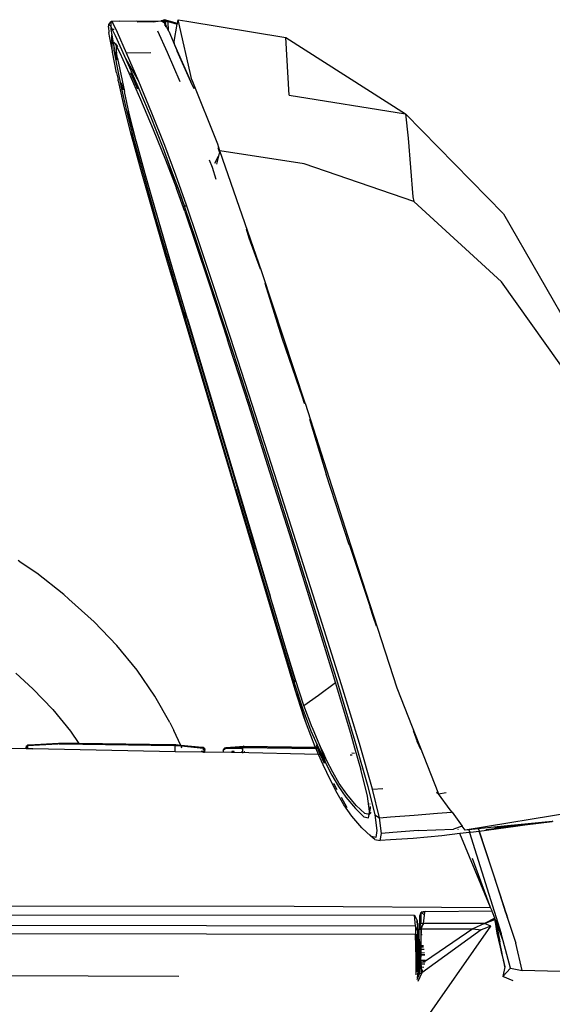
# Model space of a CAD drawing. Units: centimetres. Extents: x 265 to 1169, y -237 to 282.
# Drawn here: x 630 to 647, y 252 to 282 of the extents above; entities that cross this region are included whole.
import ezdxf

# ---------------------------------------------------------------- set-up
doc = ezdxf.new("R2010")
doc.units = ezdxf.units.CM
doc.layers.add('Edges', color=7, linetype='Continuous')

# ---------------------------------------------------------------- blocks, each defined once
blk = doc.blocks.new('toyota tac pl')
at = {"layer": 'Edges'}
for p, q in [((197.037, 260.047), (197.704, 255.997)), ((184.328, 259.592), (180.839, 257.113)), ((178.747, 257.173), (182.69, 259.441)), ((202.047, 258.924), (202.014, 257.747)), ((197.43, 258.694), (197.435, 258.669)), ((197.622, 256.924), (197.435, 258.669)), ((197.536, 257.83), (197.435, 258.669)), ((197.435, 258.669), (197.615, 256.875)), ((197.575, 257.551), (197.536, 257.83)), ((197.679, 256.629), (197.536, 257.83)), ((202.014, 257.747), (201.182, 257.553)), ((201.947, 257.392), (202.014, 257.747)), ((197.679, 256.629), (197.575, 257.551)), ((197.73, 256.43), (197.575, 257.551)), ((200.404, 257.303), (201.182, 257.553)), ((201.947, 257.392), (201.107, 257.169)), ((202.198, 257.159), (201.947, 257.392)), ((202.337, 257.477), (202.198, 257.159)), ((175.676, 254.16), (178.747, 257.173)), ((180.839, 257.113), (178.373, 254.423)), ((197.73, 256.428), (200.08, 257.194)), ((197.771, 256.133), (200.88, 257.108)), ((200.08, 257.2), (199.181, 256.912)), ((200.181, 257.232), (200.08, 257.2)), ((200.08, 257.194), (200.181, 257.226)), ((200.08, 257.194), (200.08, 257.2)), ((200.299, 257.27), (200.181, 257.232)), ((200.181, 257.226), (200.299, 257.265)), ((200.181, 257.226), (200.181, 257.232)), ((200.299, 257.265), (200.396, 257.296)), ((200.396, 257.296), (200.299, 257.27)), ((200.299, 257.265), (200.299, 257.27)), ((200.396, 257.301), (200.396, 257.296)), ((200.396, 257.296), (200.399, 257.297)), ((200.399, 257.302), (200.404, 257.303)), ((200.399, 257.297), (200.399, 257.302)), ((200.404, 257.303), (200.404, 257.299)), ((201.107, 257.169), (200.515, 256.949)), ((201.107, 257.169), (200.88, 257.108)), ((201.305, 257.097), (201.136, 257.062)), ((201.263, 257.066), (201.263, 257.081)), ((201.263, 257.066), (201.305, 257.076)), ((201.389, 257.114), (201.305, 257.097)), ((201.305, 257.076), (201.305, 257.097)), ((201.305, 257.076), (201.389, 257.097)), ((201.443, 257.126), (201.389, 257.114)), ((201.389, 257.114), (201.389, 257.097)), ((201.389, 257.097), (201.443, 257.11)), ((201.552, 257.148), (201.443, 257.126)), ((201.443, 257.11), (201.552, 257.136)), ((201.443, 257.11), (201.443, 257.126)), ((201.556, 257.149), (201.552, 257.148)), ((201.552, 257.148), (201.552, 257.136)), ((201.552, 257.136), (201.556, 257.137)), ((201.689, 257.177), (201.556, 257.149)), ((201.556, 257.137), (201.689, 257.169)), ((201.556, 257.137), (201.556, 257.149)), ((201.711, 257.181), (201.689, 257.177)), ((201.689, 257.169), (201.689, 257.177)), ((201.689, 257.169), (201.706, 257.173)), ((201.711, 257.181), (201.706, 257.173)), ((201.706, 257.173), (201.738, 257.181)), ((201.738, 257.187), (201.711, 257.181)), ((201.775, 257.194), (201.738, 257.187)), ((201.738, 257.181), (201.775, 257.19)), ((201.738, 257.187), (201.738, 257.181)), ((201.908, 257.222), (201.775, 257.194)), ((201.775, 257.19), (201.908, 257.222)), ((201.775, 257.19), (201.775, 257.194)), ((201.908, 257.222), (202.198, 257.159)), ((197.622, 256.924), (197.615, 256.875)), ((197.615, 256.875), (197.693, 256.108)), ((199.181, 256.912), (197.73, 256.43)), ((200.078, 256.782), (197.809, 255.838)), ((200.078, 256.782), (198.571, 256.226)), ((200.043, 250.739), (200.078, 256.782)), ((200.185, 256.826), (200.078, 256.782)), ((200.225, 256.841), (200.185, 256.826)), ((200.203, 254.764), (200.185, 256.826)), ((200.41, 256.91), (200.225, 256.841)), ((200.421, 256.914), (200.41, 256.91)), ((200.41, 256.91), (200.577, 256.595)), ((200.44, 256.921), (200.421, 256.914)), ((200.445, 256.908), (200.421, 256.914)), ((200.515, 256.949), (200.44, 256.921)), ((200.44, 256.921), (200.445, 256.908)), ((200.736, 256.973), (200.445, 256.908)), ((200.445, 256.908), (200.736, 256.951)), ((200.577, 256.595), (200.445, 256.908)), ((200.515, 256.949), (200.736, 256.989)), ((200.65, 256.784), (200.577, 256.595)), ((206.131, 252.96), (200.65, 256.784)), ((200.65, 256.784), (200.768, 256.492)), ((200.736, 256.989), (200.748, 256.991)), ((200.736, 256.973), (200.736, 256.989)), ((200.749, 256.976), (200.736, 256.973)), ((200.736, 256.951), (200.736, 256.973)), ((200.736, 256.951), (200.751, 256.953)), ((200.748, 256.991), (201.136, 257.062)), ((200.749, 256.976), (200.748, 256.991)), ((201.136, 257.062), (200.749, 256.976)), ((200.751, 256.953), (200.749, 256.976)), ((200.751, 256.953), (200.869, 256.971)), ((200.869, 256.971), (201.263, 257.066)), ((200.577, 256.595), (200.572, 254.716)), ((200.577, 256.595), (200.739, 256.237)), ((200.739, 256.237), (200.768, 256.492)), ((200.768, 256.492), (202.092, 254.668)), ((197.718, 256.426), (197.677, 256.41)), ((197.677, 256.41), (197.718, 256.424)), ((197.73, 256.428), (197.73, 256.43)), ((197.766, 256.167), (197.73, 256.428)), ((197.766, 256.167), (197.771, 256.133)), ((200.733, 254.647), (200.739, 256.237)), ((200.739, 256.237), (201.736, 254.781)), ((197.153, 255.594), (197.584, 255.91)), ((197.704, 255.997), (197.584, 255.91)), ((197.584, 255.91), (197.668, 255.64)), ((197.693, 256.108), (197.759, 256.129)), ((197.693, 256.108), (197.704, 255.997)), ((197.771, 256.133), (197.809, 255.838)), ((197.153, 255.594), (197.073, 255.535)), ((197.073, 255.535), (197.144, 255.575)), ((197.153, 255.594), (197.144, 255.575)), ((197.181, 255.152), (197.144, 255.575)), ((197.716, 254.555), (197.668, 255.64)), ((197.696, 255.791), (197.669, 255.78)), ((197.809, 255.838), (197.882, 255.279)), ((196.584, 255.178), (196.541, 255.419)), ((197.073, 255.535), (196.584, 255.178)), ((197.882, 255.279), (197.958, 254.395)), ((193.329, 253.897), (196.584, 255.178)), ((196.537, 255.115), (196.584, 255.178)), ((197.238, 254.432), (197.181, 255.152)), ((200.203, 254.764), (200.224, 254.645)), ((200.223, 254.761), (200.203, 254.764)), ((200.223, 254.761), (200.224, 254.645)), ((200.314, 254.75), (200.223, 254.761)), ((200.224, 254.645), (200.314, 254.75)), ((200.572, 254.716), (200.314, 254.75)), ((200.733, 254.647), (200.572, 254.716)), ((200.572, 254.716), (200.578, 254.643)), ((200.572, 254.716), (200.671, 254.643)), ((200.887, 254.657), (200.887, 254.667)), ((200.916, 254.646), (200.914, 254.671)), ((201.257, 254.717), (201.257, 254.643)), ((201.289, 254.643), (201.289, 254.721)), ((201.377, 254.733), (201.376, 254.642)), ((201.476, 254.642), (201.469, 254.745)), ((201.534, 254.754), (201.533, 254.641)), ((201.538, 254.641), (201.539, 254.755)), ((201.703, 254.64), (201.702, 254.777)), ((201.736, 254.781), (201.763, 254.675)), ((201.762, 254.773), (201.763, 254.675)), ((201.763, 254.675), (201.772, 254.639)), ((201.763, 254.675), (201.764, 254.64)), ((201.811, 254.643), (201.809, 254.758)), ((201.91, 254.652), (201.811, 254.643)), ((201.91, 254.652), (201.911, 254.726)), ((202.016, 254.662), (201.91, 254.652)), ((202.016, 254.692), (202.016, 254.662)), ((202.042, 254.664), (202.016, 254.662)), ((202.042, 254.664), (202.042, 254.684)), ((202.092, 254.668), (202.042, 254.664)), ((202.109, 254.597), (202.092, 254.668)), ((202.092, 254.668), (202.355, 254.544)), ((176.419, 254.241), (178.225, 254.386)), ((178.373, 254.423), (177.216, 251.05)), ((178.225, 254.386), (178.373, 254.423)), ((194.637, 254.398), (194.977, 254.522)), ((195.224, 254.631), (194.977, 254.522)), ((197.295, 253.704), (197.238, 254.432)), ((197.716, 254.555), (197.779, 253.777)), ((197.958, 254.395), (198.003, 253.7)), ((200.244, 254.637), (200.224, 254.645)), ((200.578, 254.643), (200.224, 254.645)), ((200.244, 254.637), (200.58, 254.626)), ((200.244, 254.637), (200.343, 254.596)), ((200.244, 185.526), (200.321, 254.439)), ((200.321, 254.439), (200.485, 254.518)), ((200.653, 254.468), (200.321, 254.439)), ((200.343, 254.596), (200.754, 254.581)), ((200.485, 254.518), (200.819, 254.547)), ((200.485, 254.518), (200.792, 254.534)), ((200.543, 254.507), (200.485, 254.518)), ((200.578, 254.643), (200.58, 254.626)), ((200.58, 254.626), (200.747, 254.586)), ((200.653, 254.468), (200.596, 208.091)), ((200.792, 254.534), (200.653, 254.468)), ((200.653, 254.468), (200.916, 254.476)), ((200.734, 254.643), (200.671, 254.643)), ((200.671, 254.643), (200.715, 254.611)), ((200.715, 254.611), (200.744, 254.612)), ((200.715, 254.611), (200.745, 254.588)), ((200.916, 254.646), (200.733, 254.647)), ((200.733, 254.647), (202.016, 254.596)), ((200.734, 254.643), (200.733, 254.647)), ((200.744, 254.612), (200.734, 254.643)), ((200.752, 254.588), (200.744, 254.612)), ((200.752, 254.588), (200.745, 254.588)), ((200.745, 254.588), (200.747, 254.586)), ((200.747, 254.586), (200.752, 254.588)), ((200.754, 254.581), (200.752, 254.588)), ((200.894, 254.581), (200.754, 254.581)), ((200.819, 254.547), (200.792, 254.534)), ((200.792, 254.534), (200.909, 254.541)), ((200.819, 254.547), (200.922, 254.552)), ((200.909, 254.541), (200.819, 254.547)), ((200.916, 254.476), (200.851, 217.508)), ((200.92, 254.583), (200.894, 254.581)), ((200.925, 254.514), (200.904, 254.513)), ((200.923, 254.539), (200.909, 254.541)), ((201.257, 254.643), (200.916, 254.646)), ((200.927, 254.482), (200.916, 254.476)), ((200.928, 254.476), (200.916, 254.476)), ((200.978, 254.584), (200.92, 254.583)), ((201.094, 254.567), (200.92, 254.583)), ((200.922, 254.552), (200.92, 254.583)), ((200.922, 254.552), (201.257, 254.57)), ((200.923, 254.539), (200.922, 254.552)), ((200.923, 254.539), (200.977, 254.544)), ((200.925, 254.514), (200.923, 254.539)), ((201.019, 254.533), (200.923, 254.539)), ((200.96, 254.516), (200.925, 254.514)), ((200.927, 254.482), (200.925, 254.514)), ((200.989, 254.516), (200.927, 254.482)), ((200.928, 254.476), (200.927, 254.482)), ((201.257, 254.478), (200.928, 254.476)), ((200.989, 254.516), (200.96, 254.516)), ((200.977, 254.544), (201.215, 254.544)), ((200.978, 254.584), (200.982, 254.584)), ((201.087, 254.584), (200.982, 254.584)), ((201.019, 254.533), (200.989, 254.516)), ((201.257, 254.516), (200.989, 254.516)), ((201.215, 254.544), (201.019, 254.533)), ((201.087, 254.584), (201.053, 254.579)), ((201.053, 254.579), (201.257, 254.579)), ((201.102, 254.584), (201.087, 254.584)), ((201.257, 254.579), (201.094, 254.567)), ((201.23, 254.585), (201.102, 254.584)), ((201.257, 254.547), (201.215, 254.544)), ((201.238, 254.587), (201.23, 254.585)), ((201.257, 254.587), (201.238, 254.587)), ((201.289, 254.643), (201.257, 254.643)), ((201.257, 254.587), (201.261, 254.587)), ((201.257, 254.587), (201.257, 254.579)), ((201.257, 254.579), (201.288, 254.579)), ((201.257, 254.579), (201.257, 254.57)), ((201.257, 254.57), (201.288, 254.572)), ((201.257, 254.57), (201.257, 254.547)), ((201.288, 254.548), (201.257, 254.547)), ((201.257, 254.547), (201.257, 254.516)), ((201.257, 254.516), (201.257, 254.478)), ((201.288, 254.516), (201.257, 254.516)), ((201.288, 254.478), (201.257, 254.478)), ((201.261, 254.587), (201.28, 254.585)), ((201.28, 254.585), (201.288, 254.588)), ((201.288, 254.588), (201.329, 254.586)), ((201.288, 254.579), (201.288, 254.588)), ((201.329, 254.586), (201.288, 254.579)), ((201.288, 254.572), (201.288, 254.579)), ((201.288, 254.579), (201.376, 254.579)), ((201.288, 254.572), (201.311, 254.573)), ((201.288, 254.548), (201.288, 254.572)), ((201.376, 254.553), (201.288, 254.548)), ((201.288, 254.548), (201.376, 254.544)), ((201.288, 254.548), (201.288, 254.516)), ((201.288, 254.478), (201.288, 254.516)), ((201.376, 254.516), (201.288, 254.516)), ((201.376, 254.479), (201.288, 254.478)), ((201.376, 254.642), (201.289, 254.643)), ((201.376, 254.573), (201.311, 254.573)), ((201.329, 254.586), (201.376, 254.585)), ((201.476, 254.642), (201.376, 254.642)), ((201.376, 254.589), (201.376, 254.585)), ((201.376, 254.585), (201.397, 254.585)), ((201.376, 254.585), (201.376, 254.579)), ((201.376, 254.579), (201.532, 254.579)), ((201.376, 254.579), (201.376, 254.573)), ((201.532, 254.573), (201.376, 254.573)), ((201.376, 254.573), (201.376, 254.553)), ((201.409, 254.555), (201.376, 254.553)), ((201.376, 254.553), (201.376, 254.544)), ((201.376, 254.544), (201.376, 254.516)), ((201.376, 254.544), (201.532, 254.544)), ((201.376, 254.516), (201.376, 254.479)), ((201.532, 254.516), (201.376, 254.516)), ((201.441, 254.479), (201.376, 254.479)), ((201.397, 254.585), (201.399, 254.585)), ((201.399, 254.585), (201.409, 254.585)), ((201.442, 254.589), (201.409, 254.585)), ((201.532, 254.555), (201.409, 254.555)), ((201.441, 254.479), (201.531, 254.479)), ((201.455, 254.59), (201.442, 254.589)), ((201.491, 254.59), (201.455, 254.59)), ((201.533, 254.641), (201.476, 254.642)), ((201.494, 254.59), (201.491, 254.59)), ((201.532, 254.59), (201.494, 254.59)), ((201.532, 254.516), (201.531, 254.479)), ((201.531, 254.479), (201.537, 254.479)), ((201.537, 254.59), (201.532, 254.59)), ((201.532, 254.59), (201.532, 254.579)), ((201.532, 254.579), (201.532, 254.573)), ((201.532, 254.579), (201.537, 254.579)), ((201.532, 254.573), (201.532, 254.555)), ((201.537, 254.573), (201.532, 254.573)), ((201.532, 254.555), (201.532, 254.544)), ((201.537, 254.555), (201.532, 254.555)), ((201.532, 254.544), (201.532, 254.516)), ((201.532, 254.544), (201.537, 254.544)), ((201.537, 254.516), (201.532, 254.516)), ((201.538, 254.641), (201.533, 254.641)), ((201.688, 254.592), (201.537, 254.59)), ((201.537, 254.579), (201.537, 254.59)), ((201.537, 254.573), (201.537, 254.579)), ((201.537, 254.579), (201.703, 254.579)), ((201.537, 254.555), (201.537, 254.573)), ((201.703, 254.573), (201.537, 254.573)), ((201.537, 254.544), (201.537, 254.555)), ((201.703, 254.555), (201.537, 254.555)), ((201.537, 254.516), (201.537, 254.544)), ((201.537, 254.544), (201.703, 254.544)), ((201.537, 254.479), (201.537, 254.516)), ((201.703, 254.516), (201.537, 254.516)), ((201.537, 254.479), (201.703, 254.479)), ((201.703, 254.64), (201.538, 254.641)), ((201.704, 254.59), (201.688, 254.592)), ((201.764, 254.64), (201.703, 254.64)), ((201.703, 254.579), (201.703, 254.592)), ((201.703, 254.573), (201.703, 254.579)), ((201.703, 254.579), (201.764, 254.579)), ((201.703, 254.555), (201.703, 254.573)), ((201.764, 254.573), (201.703, 254.573)), ((201.764, 254.555), (201.703, 254.555)), ((201.703, 254.544), (201.703, 254.555)), ((201.703, 254.516), (201.703, 254.544)), ((201.703, 254.544), (201.749, 254.544)), ((201.703, 254.479), (201.703, 254.516)), ((201.731, 254.516), (201.703, 254.516)), ((201.703, 254.479), (201.728, 254.479)), ((201.707, 254.59), (201.704, 254.59)), ((201.716, 254.588), (201.707, 254.59)), ((201.722, 254.588), (201.716, 254.588)), ((201.764, 254.593), (201.722, 254.588)), ((201.764, 254.59), (201.722, 254.588)), ((201.764, 254.584), (201.722, 254.588)), ((201.722, 254.588), (201.764, 254.579)), ((201.728, 254.479), (201.731, 254.516)), ((201.728, 254.479), (201.765, 254.479)), ((201.731, 254.516), (201.749, 254.544)), ((201.731, 254.516), (201.765, 254.506)), ((201.749, 254.544), (201.765, 254.546)), ((201.749, 254.544), (201.765, 254.539)), ((201.772, 254.639), (201.764, 254.64)), ((201.812, 254.594), (201.764, 254.593)), ((201.812, 254.594), (201.764, 254.59)), ((201.764, 254.593), (201.764, 254.59)), ((201.764, 254.59), (201.764, 254.584)), ((201.79, 254.579), (201.764, 254.584)), ((201.764, 254.584), (201.764, 254.579)), ((201.764, 254.579), (201.79, 254.579)), ((201.764, 254.579), (201.764, 254.573)), ((201.764, 254.573), (201.764, 254.555)), ((201.812, 254.573), (201.764, 254.573)), ((201.812, 254.555), (201.764, 254.555)), ((201.764, 254.555), (201.765, 254.546)), ((201.765, 254.546), (201.812, 254.55)), ((201.765, 254.546), (201.765, 254.539)), ((201.765, 254.539), (201.813, 254.525)), ((201.765, 254.539), (201.765, 254.506)), ((201.765, 254.506), (201.799, 254.496)), ((201.765, 254.506), (201.765, 254.479)), ((201.765, 254.479), (201.805, 254.479)), ((201.811, 254.643), (201.772, 254.639)), ((201.772, 254.639), (202.109, 254.597)), ((201.79, 254.579), (201.812, 254.573)), ((201.813, 254.579), (201.79, 254.579)), ((201.799, 254.496), (201.813, 254.504)), ((201.799, 254.496), (201.805, 254.479)), ((201.805, 254.479), (201.813, 254.479)), ((201.812, 254.594), (201.863, 254.592)), ((201.812, 254.59), (201.812, 254.594)), ((201.813, 254.579), (201.812, 254.59)), ((201.812, 254.573), (201.813, 254.579)), ((201.812, 254.555), (201.812, 254.573)), ((201.812, 254.573), (201.831, 254.573)), ((201.812, 254.55), (201.877, 254.555)), ((201.812, 254.55), (201.812, 254.555)), ((201.877, 254.555), (201.812, 254.555)), ((201.813, 254.525), (201.812, 254.55)), ((201.824, 254.579), (201.813, 254.579)), ((201.813, 254.525), (201.835, 254.518)), ((201.813, 254.504), (201.813, 254.525)), ((201.813, 254.504), (201.835, 254.518)), ((201.813, 254.479), (201.813, 254.504)), ((201.813, 254.479), (201.849, 254.479)), ((201.824, 254.579), (201.91, 254.581)), ((201.824, 254.579), (201.831, 254.573)), ((201.831, 254.573), (201.863, 254.573)), ((201.909, 254.524), (201.835, 254.518)), ((201.835, 254.518), (201.849, 254.479)), ((201.849, 254.479), (201.909, 254.479)), ((201.91, 254.595), (201.863, 254.592)), ((201.863, 254.573), (201.91, 254.573)), ((201.91, 254.568), (201.863, 254.573)), ((201.877, 254.555), (201.91, 254.558)), ((201.91, 254.558), (201.909, 254.524)), ((202.011, 254.533), (201.909, 254.524)), ((201.909, 254.479), (201.909, 254.524)), ((201.909, 254.479), (202.015, 254.479)), ((202.016, 254.596), (201.91, 254.595)), ((202.016, 254.59), (201.91, 254.595)), ((201.91, 254.581), (201.91, 254.595)), ((201.91, 254.581), (202.016, 254.584)), ((201.91, 254.573), (201.91, 254.581)), ((201.91, 254.568), (201.91, 254.573)), ((201.91, 254.573), (202.016, 254.568)), ((201.962, 254.563), (201.91, 254.568)), ((201.91, 254.558), (201.91, 254.568)), ((201.91, 254.558), (201.962, 254.563)), ((201.962, 254.563), (202.016, 254.568)), ((202.016, 254.555), (201.962, 254.563)), ((202.015, 254.549), (202.011, 254.533)), ((202.043, 254.536), (202.011, 254.533)), ((202.011, 254.533), (202.015, 254.479)), ((202.016, 254.555), (202.015, 254.549)), ((202.015, 254.479), (202.044, 254.479)), ((202.016, 254.596), (202.043, 254.596)), ((202.016, 254.596), (202.016, 254.59)), ((202.043, 254.59), (202.016, 254.59)), ((202.016, 254.59), (202.016, 254.584)), ((202.016, 254.584), (202.043, 254.584)), ((202.016, 254.568), (202.016, 254.584)), ((202.016, 254.568), (202.043, 254.57)), ((202.016, 254.568), (202.016, 254.555)), ((202.043, 254.555), (202.016, 254.555)), ((202.043, 254.596), (202.109, 254.597)), ((202.047, 254.592), (202.043, 254.596)), ((202.047, 254.592), (202.043, 254.59)), ((202.043, 254.584), (202.043, 254.59)), ((202.043, 254.584), (202.087, 254.586)), ((202.043, 254.573), (202.043, 254.584)), ((202.043, 254.57), (202.043, 254.573)), ((202.043, 254.57), (202.082, 254.573)), ((202.043, 254.555), (202.043, 254.57)), ((202.136, 254.555), (202.043, 254.555)), ((202.248, 254.532), (202.043, 254.555)), ((202.043, 254.555), (202.242, 254.519)), ((202.043, 254.536), (202.043, 254.555)), ((202.057, 254.537), (202.043, 254.536)), ((202.044, 254.479), (202.043, 254.536)), ((202.044, 254.479), (202.15, 254.479)), ((202.047, 254.592), (202.087, 254.586)), ((202.082, 254.573), (202.088, 254.572)), ((202.169, 254.572), (202.087, 254.586)), ((202.087, 254.586), (202.115, 254.586)), ((202.088, 254.572), (202.091, 254.572)), ((202.091, 254.572), (202.109, 254.568)), ((202.126, 254.59), (202.109, 254.597)), ((202.126, 254.59), (202.115, 254.586)), ((202.169, 254.572), (202.126, 254.59)), ((202.295, 254.52), (202.169, 254.572)), ((173.326, 250.483), (175.676, 254.16)), ((175.1, 250.583), (175.676, 254.16)), ((175.676, 254.16), (176.419, 254.241)), ((188.926, 252.471), (193.329, 253.897)), ((197.779, 253.777), (197.806, 253.424)), ((196.439, 253.151), (196.42, 253.462)), ((197.32, 253.362), (197.295, 253.704)), ((198.003, 253.7), (198.023, 253.38)), ((191.132, 253.169), (190.844, 253.076)), ((191.427, 253.269), (191.132, 253.169)), ((196.439, 253.151), (195.038, 252.746)), ((196.357, 253.005), (197.232, 253.216)), ((197.32, 253.362), (196.439, 253.151)), ((197.232, 253.216), (197.32, 253.362)), ((197.232, 253.216), (197.713, 253.283)), ((197.806, 253.424), (197.32, 253.362)), ((197.713, 253.283), (197.927, 253.247)), ((198.023, 253.38), (197.806, 253.424)), ((197.99, 253.221), (197.892, 253.097)), ((197.927, 253.247), (197.897, 253.118)), ((197.99, 253.221), (198.023, 253.38)), ((188.934, 252.439), (190.844, 253.076)), ((194.965, 252.608), (196.357, 253.005)), ((196.66, 252.993), (195.826, 252.791)), ((197.119, 253.059), (196.66, 252.993)), ((196.884, 253.061), (196.905, 253.064)), ((197.188, 252.909), (196.94, 252.647)), ((196.972, 253.074), (197.02, 253.081)), ((197.02, 253.081), (197.014, 253.086)), ((197.02, 253.081), (197.221, 253.049)), ((197.119, 253.059), (197.02, 253.081)), ((197.039, 252.622), (197.288, 252.885)), ((197.219, 253.043), (197.119, 253.059)), ((197.221, 253.049), (197.161, 253.107)), ((197.219, 253.043), (197.188, 252.909)), ((197.221, 253.049), (197.219, 253.043)), ((197.322, 253.027), (197.219, 253.043)), ((197.288, 252.885), (197.322, 253.027)), ((197.892, 253.097), (197.632, 252.818)), ((197.851, 253.067), (197.869, 253.086)), ((197.897, 253.118), (197.892, 253.097)), ((197.897, 253.118), (197.907, 253.129)), ((193.174, 252.067), (194.965, 252.608)), ((195.038, 252.746), (193.236, 252.192)), ((195.18, 252.606), (194.733, 252.483)), ((195.821, 252.792), (195.18, 252.606)), ((195.18, 252.606), (195.18, 252.61)), ((195.325, 252.51), (195.33, 252.593)), ((195.821, 252.792), (195.826, 252.791)), ((196.94, 252.647), (196.594, 252.356)), ((196.69, 252.328), (197.039, 252.622)), ((197.632, 252.818), (197.267, 252.509)), ((184.569, 251.074), (188.926, 252.471)), ((188.932, 252.434), (186.751, 251.724)), ((188.932, 252.434), (188.934, 252.439)), ((194.733, 252.483), (193.16, 252.011)), ((195.397, 252.525), (195.395, 252.463)), ((196.594, 252.356), (196.264, 252.128)), ((196.357, 252.098), (196.69, 252.328)), ((196.921, 252.268), (196.563, 252.062)), ((196.692, 252.181), (197.004, 252.363)), ((197.267, 252.509), (196.921, 252.268)), ((192.983, 251.958), (190.96, 251.336)), ((191.103, 251.427), (193.174, 252.067)), ((193.236, 252.192), (191.151, 251.535)), ((193.16, 252.011), (192.983, 251.958)), ((193.548, 251.486), (193.16, 252.011)), ((195.923, 251.932), (195.545, 251.737)), ((196.264, 252.128), (195.923, 251.932)), ((196.013, 251.9), (196.357, 252.098)), ((196.563, 252.062), (196.165, 251.855)), ((196.253, 251.951), (196.278, 251.963)), ((196.278, 251.963), (196.457, 252.056)), ((185.068, 251.209), (186.751, 251.724)), ((195.38, 251.66), (195.097, 251.528)), ((195.097, 251.528), (195.379, 251.62)), ((195.698, 251.633), (195.376, 251.49)), ((195.377, 251.543), (195.644, 251.663)), ((195.378, 251.584), (195.633, 251.703)), ((195.379, 251.62), (195.378, 251.584)), ((195.379, 251.62), (195.633, 251.703)), ((195.38, 251.66), (195.379, 251.62)), ((195.545, 251.737), (195.38, 251.66)), ((195.633, 251.703), (196.013, 251.9)), ((196.165, 251.855), (195.698, 251.633)), ((191.151, 251.535), (186.747, 250.133)), ((190.96, 251.336), (188.813, 250.666)), ((188.905, 250.737), (191.103, 251.427)), ((193.873, 251.041), (193.548, 251.486)), ((195.135, 251.383), (194.443, 251.116)), ((195.097, 251.528), (194.555, 251.299)), ((194.646, 251.256), (195.187, 251.493)), ((195.064, 251.413), (195.147, 251.445)), ((195.117, 249.196), (195.146, 251.388)), ((195.134, 249.213), (195.164, 251.396)), ((195.146, 251.388), (195.135, 251.383)), ((195.147, 251.445), (195.146, 251.388)), ((195.164, 251.396), (195.146, 251.388)), ((195.147, 251.467), (195.147, 251.445)), ((195.147, 251.445), (195.164, 251.451)), ((195.164, 251.451), (195.165, 251.476)), ((195.164, 251.451), (195.201, 251.466)), ((195.164, 251.396), (195.164, 251.451)), ((195.201, 251.412), (195.164, 251.396)), ((195.201, 251.412), (195.169, 249.161)), ((195.187, 251.493), (195.378, 251.584)), ((195.376, 251.49), (195.201, 251.412)), ((195.201, 251.466), (195.239, 251.48)), ((195.201, 251.478), (195.201, 251.466)), ((195.201, 251.466), (195.201, 251.412)), ((195.239, 251.48), (195.377, 251.543)), ((195.376, 251.49), (195.318, 248.911)), ((195.377, 251.543), (195.376, 251.49)), ((195.378, 251.564), (195.377, 251.543)), ((177.216, 251.05), (176.809, 248.453)), ((184.569, 251.074), (180.537, 249.75)), ((184.11, 250.898), (184.581, 251.059)), ((184.581, 251.059), (184.223, 250.941)), ((193.873, 251.041), (193.082, 250.782)), ((194.216, 251.037), (193.383, 250.77)), ((194.443, 251.116), (193.588, 250.842)), ((194.542, 251.293), (193.873, 251.041)), ((193.984, 251.002), (194.646, 251.256)), ((194.443, 251.116), (194.216, 251.037)), ((194.555, 251.299), (194.542, 251.293)), ((194.555, 251.299), (194.554, 251.289)), ((193.383, 250.77), (181.876, 247.331)), ((182.562, 250.365), (184.11, 250.898)), ((186.731, 250.049), (188.905, 250.737)), ((187.201, 248.95), (193.174, 250.741)), ((193.082, 250.782), (192.013, 250.456)), ((192.492, 250.587), (193.112, 250.769)), ((193.112, 250.769), (193.082, 250.782)), ((193.174, 250.741), (193.112, 250.769)), ((193.174, 250.741), (193.984, 251.002)), ((193.588, 250.842), (193.511, 250.819)), ((193.597, 250.853), (193.588, 250.842)), ((199.968, 189.094), (200.043, 250.739)), ((172.824, 247.443), (173.326, 250.483)), ((175.1, 250.583), (173.326, 250.483)), ((188.813, 250.666), (186.689, 249.996)), ((190.875, 250.103), (192.492, 250.587)), ((192.013, 250.456), (190.875, 250.113)), ((180.882, 249.841), (182.562, 250.365)), ((186.747, 250.133), (184.61, 249.447)), ((190.875, 250.113), (190.507, 250.002)), ((190.875, 250.103), (190.875, 250.113)), ((181.975, 247.454), (190.507, 250.002)), ((184.609, 249.371), (186.731, 250.049)), ((186.689, 249.996), (184.617, 249.334)), ((189.07, 249.562), (190.875, 250.103)), ((180.537, 249.75), (176.809, 248.453)), ((179.491, 249.349), (180.445, 249.69)), ((189.07, 249.562), (181.778, 247.388)), ((179.213, 249.263), (179.491, 249.349)), ((184.61, 249.447), (182.551, 248.778)), ((182.566, 248.708), (184.609, 249.371)), ((184.616, 249.337), (182.789, 248.745)), ((184.617, 249.334), (182.789, 248.745)), ((195.134, 249.213), (195.149, 249.166)), ((195.293, 249.219), (195.293, 249.207)), ((195.308, 249.219), (195.308, 249.205)), ((187.201, 248.95), (181.95, 247.385)), ((195.117, 249.196), (195.135, 249.138)), ((195.162, 248.649), (195.117, 249.196)), ((195.149, 249.166), (195.135, 249.138)), ((195.135, 249.138), (195.169, 249.126)), ((195.135, 249.138), (195.164, 248.789)), ((195.149, 249.166), (195.169, 249.161)), ((195.164, 248.789), (195.169, 249.126)), ((195.169, 249.161), (195.191, 249.155)), ((195.169, 249.126), (195.169, 249.161)), ((195.169, 249.126), (195.192, 249.118)), ((195.184, 248.614), (195.192, 249.118)), ((195.191, 249.155), (195.292, 249.155)), ((195.192, 249.118), (195.191, 249.155)), ((195.288, 248.896), (195.287, 248.82)), ((195.292, 249.155), (195.291, 249.118)), ((195.292, 249.155), (195.307, 249.155)), ((195.318, 248.911), (195.299, 247.981)), ((195.318, 248.911), (195.302, 248.812)), ((195.302, 248.812), (195.303, 248.904)), ((195.306, 249.118), (195.307, 249.155)), ((195.307, 249.155), (195.33, 249.155)), ((182.551, 248.778), (180.775, 248.194)), ((180.804, 248.13), (182.566, 248.708)), ((180.9, 248.123), (182.621, 248.687)), ((182.789, 248.745), (182.621, 248.687)), ((195.162, 248.649), (195.164, 248.789)), ((195.18, 248.593), (195.162, 248.649)), ((195.178, 248.624), (195.162, 248.649)), ((195.164, 248.789), (195.178, 248.624)), ((195.184, 248.614), (195.178, 248.624)), ((195.178, 248.624), (195.18, 248.593)), ((195.18, 248.593), (195.195, 248.588)), ((195.235, 248.604), (195.184, 248.614)), ((195.195, 248.588), (195.184, 248.614)), ((176.605, 248.396), (174.638, 247.601)), ((176.809, 248.453), (176.605, 248.396)), ((176.842, 248.445), (176.722, 248.401)), ((176.809, 248.453), (176.842, 248.445)), ((176.842, 248.445), (176.976, 248.412)), ((177.188, 248.304), (176.976, 248.412)), ((176.976, 248.412), (177.222, 248.351)), ((177.313, 248.215), (177.678, 248.335)), ((195.197, 248.581), (195.195, 248.588)), ((195.195, 248.588), (195.237, 248.574)), ((195.24, 248.557), (195.197, 248.581)), ((195.237, 248.574), (195.24, 248.557)), ((195.24, 248.557), (195.318, 248.557)), ((177.09, 248.129), (177.313, 248.215)), ((180.775, 248.194), (179.487, 247.766)), ((179.526, 247.705), (180.804, 248.13)), ((179.652, 247.708), (180.9, 248.123)), ((195.185, 247.981), (195.245, 247.993)), ((195.307, 247.993), (195.245, 247.993)), ((179.487, 247.766), (178.484, 247.424)), ((178.53, 247.365), (179.526, 247.705)), ((178.68, 247.375), (179.652, 247.708)), ((195.159, 247.914), (195.097, 247.252)), ((195.114, 247.26), (195.178, 247.946)), ((195.162, 247.938), (195.159, 247.914)), ((195.165, 247.946), (195.162, 247.938)), ((195.181, 247.974), (195.165, 247.946)), ((195.165, 247.946), (195.178, 247.946)), ((195.178, 247.951), (195.181, 247.974)), ((195.178, 247.946), (195.178, 247.951)), ((195.237, 247.946), (195.178, 247.946)), ((195.185, 247.981), (195.181, 247.974)), ((195.181, 247.974), (195.22, 247.981)), ((195.185, 247.981), (195.22, 247.981)), ((195.22, 247.981), (195.242, 247.985)), ((195.242, 247.985), (195.299, 247.981)), ((195.277, 247.946), (195.248, 247.946)), ((195.28, 247.937), (195.277, 247.946)), ((195.282, 247.911), (195.28, 247.937)), ((195.282, 247.911), (195.283, 247.878)), ((195.306, 247.918), (195.289, 247.084)), ((195.299, 247.981), (195.307, 247.985)), ((195.302, 247.973), (195.299, 247.981)), ((195.302, 247.973), (195.307, 247.974)), ((195.304, 247.947), (195.302, 247.973)), ((195.304, 247.947), (195.306, 247.918)), ((174.626, 247.597), (172.778, 247.169)), ((172.778, 247.169), (172.824, 247.443)), ((173.568, 247.073), (174.693, 247.565)), ((174.693, 247.565), (173.749, 247.141)), ((174.626, 247.597), (174.635, 247.601)), ((174.635, 247.601), (174.638, 247.601)), ((174.908, 247.659), (174.693, 247.565)), ((178.484, 247.424), (177.563, 247.099)), ((178.526, 247.37), (178.484, 247.424)), ((180.085, 246.888), (181.778, 247.388)), ((180.349, 246.912), (181.95, 247.385)), ((181.975, 247.454), (180.386, 246.984)), ((172.896, 247.147), (172.778, 247.169)), ((172.896, 247.147), (172.781, 246.749)), ((172.837, 246.862), (172.913, 247.143)), ((172.913, 247.143), (172.896, 247.147)), ((173.445, 247.044), (172.913, 247.143)), ((173.131, 246.882), (173.749, 247.141)), ((173.782, 246.834), (174.677, 247.228)), ((177.563, 247.099), (176.646, 246.757)), ((177.949, 247.116), (177.095, 246.793)), ((177.707, 247.073), (178.017, 247.19)), ((177.707, 247.073), (178.009, 247.18)), ((177.949, 247.116), (177.96, 247.119)), ((177.968, 247.123), (177.96, 247.119)), ((178.68, 247.375), (177.968, 247.123)), ((178.009, 247.18), (178.53, 247.365)), ((178.009, 247.18), (178.017, 247.19)), ((178.017, 247.19), (178.526, 247.37)), ((178.53, 247.365), (178.526, 247.37)), ((181.876, 247.331), (180.235, 246.846)), ((195.097, 247.252), (194.64, 247.043)), ((195.083, 247.097), (195.081, 247.063)), ((195.097, 247.252), (195.083, 247.097)), ((195.114, 247.26), (195.097, 247.252)), ((195.098, 247.078), (195.097, 247.04)), ((195.098, 247.078), (195.1, 247.111)), ((195.158, 247.084), (195.098, 247.078)), ((195.1, 247.111), (195.114, 247.26)), ((195.176, 247.288), (195.114, 247.26)), ((195.289, 247.084), (195.158, 247.084)), ((195.289, 247.084), (195.204, 242.705)), ((202.199, 247.189), (202.179, 238.288)), ((172.781, 246.749), (172.837, 246.862)), ((172.835, 246.768), (172.837, 246.862)), ((173.122, 246.878), (172.837, 246.862)), ((172.855, 246.771), (172.916, 246.781)), ((172.902, 246.774), (172.995, 246.784)), ((172.916, 246.781), (172.902, 246.774)), ((173.122, 246.878), (172.916, 246.781)), ((172.916, 246.781), (173.011, 246.795)), ((173.122, 246.878), (173.131, 246.882)), ((173.122, 246.532), (173.782, 246.834)), ((173.131, 246.882), (173.568, 247.073)), ((173.568, 247.073), (173.445, 247.044)), ((177.095, 246.793), (176.161, 246.417)), ((176.708, 246.7), (177.159, 246.866)), ((176.918, 246.769), (177.159, 246.866)), ((177.138, 246.842), (177.159, 246.866)), ((177.159, 246.866), (177.758, 247.056)), ((177.159, 246.866), (177.617, 247.041)), ((177.617, 247.041), (177.624, 247.042)), ((177.624, 247.042), (177.707, 247.073)), ((178.55, 246.44), (180.085, 246.888)), ((180.235, 246.846), (178.747, 246.412)), ((178.896, 246.488), (180.349, 246.912)), ((180.386, 246.984), (178.946, 246.564)), ((194.394, 246.919), (193.579, 246.453)), ((194.394, 246.919), (194.64, 247.043)), ((195.079, 247.018), (195.04, 244.121)), ((195.05, 243.547), (195.097, 247.04)), ((195.081, 247.063), (195.079, 247.018)), ((172.781, 246.749), (172.835, 246.768)), ((172.814, 246.649), (172.781, 246.749)), ((172.781, 246.749), (172.82, 246.743)), ((172.781, 246.749), (172.815, 246.67)), ((172.815, 246.67), (172.814, 246.649)), ((172.822, 246.655), (172.814, 246.649)), ((172.824, 246.559), (172.814, 246.649)), ((172.82, 246.743), (172.815, 246.67)), ((172.815, 246.67), (172.822, 246.655)), ((172.817, 245.882), (172.824, 246.559)), ((172.82, 246.743), (172.835, 246.768)), ((172.851, 246.754), (172.82, 246.743)), ((172.82, 246.743), (172.849, 246.746)), ((172.828, 246.659), (172.822, 246.655)), ((172.842, 246.404), (172.824, 246.559)), ((172.886, 246.75), (172.828, 246.659)), ((172.828, 246.659), (172.849, 246.746)), ((172.835, 246.768), (172.855, 246.771)), ((172.851, 246.754), (172.849, 246.746)), ((172.849, 246.746), (172.886, 246.75)), ((172.902, 246.774), (172.851, 246.754)), ((172.855, 246.771), (172.851, 246.754)), ((172.855, 246.771), (172.902, 246.774)), ((172.902, 246.774), (172.886, 246.75)), ((172.886, 246.75), (172.963, 246.76)), ((176.646, 246.757), (175.658, 246.364)), ((175.729, 246.306), (176.708, 246.7)), ((177.568, 246.111), (178.896, 246.488)), ((178.946, 246.564), (177.629, 246.19)), ((172.842, 246.404), (172.855, 245.909)), ((173.794, 246.333), (173.812, 245.587)), ((175.658, 246.364), (174.684, 245.961)), ((174.765, 245.9), (175.729, 246.306)), ((176.161, 246.417), (175.243, 246.028)), ((177.629, 246.19), (176.509, 245.884)), ((177.145, 246.042), (178.55, 246.44)), ((178.747, 246.412), (177.386, 246.026)), ((193.579, 246.453), (192.787, 245.907)), ((172.827, 245.371), (172.817, 245.882)), ((174.684, 245.961), (173.812, 245.587)), ((174.684, 245.961), (173.901, 245.524)), ((173.901, 245.524), (174.765, 245.9)), ((175.243, 246.028), (174.42, 245.667)), ((174.507, 245.75), (174.903, 245.924)), ((176.509, 245.884), (175.659, 245.67)), ((175.951, 245.718), (177.145, 246.042)), ((177.386, 246.026), (176.229, 245.71)), ((177.137, 245.967), (176.286, 245.735)), ((176.439, 245.803), (177.568, 246.111)), ((192.787, 245.907), (192.024, 245.283)), ((173.812, 245.587), (173.168, 245.302)), ((174.42, 245.667), (173.81, 245.389)), ((174.398, 245.7), (174.507, 245.75)), ((174.903, 245.433), (175.582, 245.587)), ((175.659, 245.67), (174.985, 245.517)), ((176.229, 245.71), (175.352, 245.489)), ((175.582, 245.587), (176.439, 245.803)), ((175.629, 245.637), (175.582, 245.587)), ((175.629, 245.637), (175.951, 245.718)), ((175.659, 245.67), (175.629, 245.637)), ((172.827, 245.371), (172.832, 245.113)), ((173.168, 245.302), (172.878, 245.162)), ((173.263, 245.235), (173.901, 245.524)), ((173.526, 245.248), (173.561, 245.28)), ((173.59, 245.28), (173.526, 245.248)), ((173.567, 245.282), (173.569, 245.284)), ((173.59, 245.28), (173.567, 245.282)), ((173.582, 245.307), (173.579, 245.302)), ((173.589, 245.306), (173.593, 245.307)), ((173.81, 245.389), (173.59, 245.28)), ((173.658, 245.274), (173.59, 245.28)), ((173.593, 245.307), (173.598, 245.314)), ((173.598, 245.314), (173.601, 245.315)), ((173.781, 245.279), (173.658, 245.274)), ((173.825, 245.264), (173.771, 245.225)), ((174.408, 245.276), (173.778, 245.149)), ((173.971, 245.31), (173.781, 245.279)), ((173.781, 245.279), (173.825, 245.264)), ((173.806, 245.232), (173.971, 245.31)), ((173.806, 245.232), (174.014, 245.272)), ((173.88, 245.228), (174.303, 245.31)), ((173.971, 245.31), (174.985, 245.517)), ((174.303, 245.31), (174.903, 245.433)), ((174.408, 245.276), (174.616, 245.323)), ((174.655, 245.331), (174.616, 245.323)), ((174.66, 245.333), (174.655, 245.331)), ((175.121, 245.437), (174.66, 245.333)), ((174.718, 245.419), (174.937, 245.468)), ((175.126, 245.438), (175.121, 245.437)), ((175.352, 245.489), (175.126, 245.438)), ((175.305, 245.483), (175.126, 245.438)), ((192.024, 245.283), (191.292, 244.584)), ((172.878, 245.162), (172.832, 245.113)), ((172.832, 245.113), (172.918, 245.099)), ((172.924, 245.042), (172.832, 245.113)), ((172.918, 245.099), (172.991, 245.101)), ((172.924, 245.042), (172.973, 245.092)), ((173.01, 245.03), (172.924, 245.042)), ((172.973, 245.092), (172.991, 245.101)), ((172.991, 245.101), (173.083, 245.147)), ((173.01, 245.03), (173.177, 245.038)), ((173.025, 245.102), (173.084, 245.104)), ((173.083, 245.147), (173.263, 245.235)), ((173.083, 245.201), (173.083, 245.147)), ((173.084, 245.104), (173.242, 245.13)), ((173.084, 245.113), (173.084, 245.104)), ((173.334, 245.066), (173.177, 245.038)), ((173.242, 245.13), (173.561, 245.188)), ((173.664, 245.145), (173.242, 245.13)), ((173.75, 245.148), (173.334, 245.066)), ((173.526, 245.248), (173.474, 245.197)), ((173.474, 245.197), (173.561, 245.188)), ((173.561, 245.188), (173.577, 245.189)), ((173.577, 245.189), (173.679, 245.207)), ((173.577, 245.189), (173.682, 245.197)), ((173.682, 245.197), (173.73, 245.196)), ((173.699, 245.211), (173.723, 245.216)), ((173.73, 245.196), (173.806, 245.232)), ((173.73, 245.196), (173.88, 245.228)), ((173.771, 245.225), (173.73, 245.196)), ((173.778, 245.149), (173.75, 245.148)), ((173.771, 245.225), (173.806, 245.232)), ((191.292, 244.584), (190.596, 243.814)), ((194.663, 243.861), (195.04, 244.121)), ((195.04, 244.121), (195.033, 243.567)), ((195.04, 244.121), (195.052, 244.129)), ((190.451, 243.651), (190.596, 243.814)), ((193.996, 243.316), (194.663, 243.861)), ((190.451, 243.651), (189.801, 242.823)), ((195.033, 243.567), (195.033, 243.523)), ((195.033, 243.523), (195.034, 243.487)), ((195.034, 243.487), (195.084, 242.576)), ((195.05, 243.508), (195.05, 243.547)), ((195.05, 243.508), (195.051, 243.475)), ((195.103, 242.539), (195.051, 243.475)), ((193.357, 242.706), (193.996, 243.316)), ((189.801, 242.823), (189.477, 242.348)), ((192.878, 242.176), (193.357, 242.706)), ((195.084, 242.576), (195.087, 242.551)), ((195.087, 242.551), (195.089, 242.542)), ((195.089, 242.542), (195.103, 242.539)), ((195.105, 242.515), (195.089, 242.542)), ((195.103, 242.539), (195.138, 242.542)), ((195.103, 242.539), (195.105, 242.515)), ((195.138, 242.542), (195.187, 242.542)), ((195.187, 242.542), (195.19, 242.55)), ((195.19, 242.55), (195.193, 242.574)), ((195.193, 242.574), (195.204, 242.705)), ((195.204, 242.705), (195.2, 242.507)), ((189.477, 242.348), (189.413, 242.248)), ((195.108, 242.507), (195.105, 242.515)), ((195.105, 242.515), (195.145, 242.507)), ((195.168, 242.495), (195.108, 242.507)), ((195.108, 242.507), (195.145, 242.507)), ((195.145, 242.507), (195.165, 242.503)), ((195.165, 242.503), (195.2, 242.507)), ((195.2, 242.503), (195.165, 242.503)), ((195.2, 242.495), (195.168, 242.495)), ((195.2, 242.495), (195.187, 241.839)), ((195.2, 242.507), (195.2, 242.503)), ((195.2, 242.503), (195.2, 242.495))]:
    blk.add_line(p, q, dxfattribs=at)

msp = doc.modelspace()

# ---------------------------------------------------------------- block references
at = {"rotation": 270}
msp.add_blockref('toyota tac pl', (387.854, 455.193), dxfattribs=at)

doc.saveas('drawing.dxf')
